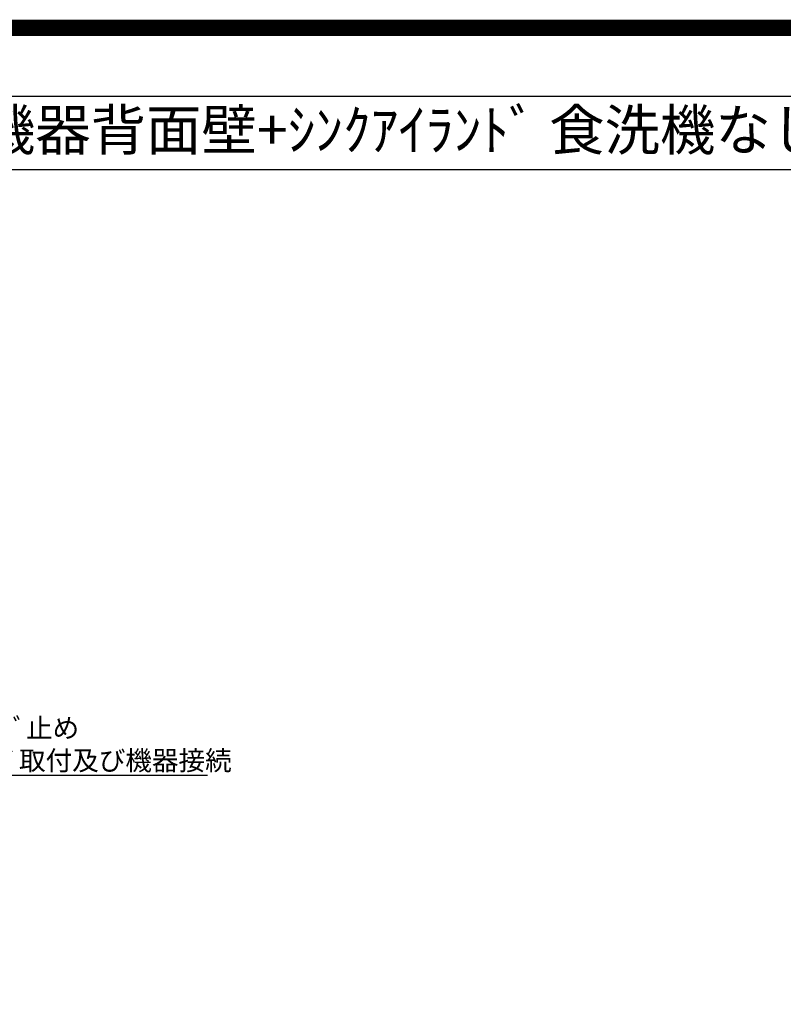
# Model space of a CAD drawing. Extents: x 0 to 26473, y -11045 to -2175.
# Drawn here: x 17836 to 20187, y -5207 to -2175 of the extents above; entities that cross this region are included whole.
import ezdxf
from ezdxf.enums import TextEntityAlignment as Align

# ---------------------------------------------------------------- set-up
doc = ezdxf.new("R2010")
doc.units = 0
doc.header["$LTSCALE"] = 50
doc.header["$MEASUREMENT"] = 0
doc.layers.get('0').update_dxf_attribs({"linetype": 'CONTINUOUS'})
doc.layers.get('DEFPOINTS').update_dxf_attribs({"color": 146, "linetype": 'CONTINUOUS'})
doc.layers.add('160-文字', color=254, linetype='CONTINUOUS')
doc.layers.add('190-図面外枠', color=5, linetype='CONTINUOUS')
doc.styles.add('KH001', font='txt')
doc.dimstyles.new('KH1xx030', dxfattribs={"dimscale": 30, "dimtxt": 2, "dimasz": 0.6, "dimexe": 0.3, "dimexo": 1.2, "dimgap": 0.5, "dimtad": 3, "dimdec": 1, "dimdsep": 46, "dimlunit": 6, "dimtxsty": 'KH001', "dimblk": 'DOT', "dimcen": 1, "dimdle": 1, "dimclrd": 256, "dimclre": 256, "dimclrt": 256, "dimadec": 0, "dimazin": 0, "dimtfac": 1, "dimtdec": 1, "dimtix": 1, "dimtmove": 2, "dimatfit": 3, "dimldrblk": 'CLOSEDBLANK', "dimfxl": 1, "dimtolj": 1, "dimtzin": 0, "dimlwd": -1, "dimlwe": -1, "dimarcsym": 0})

# ---------------------------------------------------------------- blocks, each defined once
blk = doc.blocks.new('A$C5D946DDC')
at = {"layer": '190-図面外枠'}
blk.add_line((271, 14349.3), (20519, 14349.3), dxfattribs=at)
at = {"layer": 'DEFPOINTS'}
blk.add_lwpolyline([(0, 0), (20790, 0), (20790, 14700), (0, 14700)], close=True, dxfattribs=at)
blk = doc.blocks.new('_ClosedBlank')
at = {"color": 0, "linetype": 'ByBlock', "lineweight": -2}
for p, q in [((-1, 0.17), (0, 0)), ((-1, 0.17), (-1, -0.17)), ((0, 0), (-1, -0.17))]:
    blk.add_line(p, q, dxfattribs=at)
blk = doc.blocks.new('_Dot')
at = {"color": 0, "linetype": 'ByBlock', "lineweight": -2}
blk.add_line((-0.5, 0), (-1, 0), dxfattribs=at)
at = {"color": 0, "linetype": 'ByBlock', "const_width": 0.5}
blk.add_lwpolyline([(-0.25, 0, 1), (0.25, 0, 1)], format="xyb", close=True, dxfattribs=at)

msp = doc.modelspace()

# ---------------------------------------------------------------- linework, layer by layer
at = {"layer": '190-図面外枠'}
msp.add_lwpolyline([(14136.57, -2636.44), (26285.39, -2636.44)], dxfattribs=at)
at = {"layer": 'DEFPOINTS', "color": 1, "const_width": 50}
msp.add_lwpolyline([(13973.99, -11020), (26447.97, -11020), (26447.97, -2200), (13973.99, -2200)], close=True, dxfattribs=at)

# ---------------------------------------------------------------- block references
at = {"layer": '190-図面外枠', "xscale": 0.599999999976717, "yscale": 0.599999999976717, "zscale": 0.599999999976717}
msp.add_blockref('A$C5D946DDC', (13973.99, -11020), dxfattribs=at)

# ---------------------------------------------------------------- texts
at = {"layer": '160-文字', "style": 'KH001'}
msp.add_text('ｷｯﾁﾝ ｶｳﾝﾀｰﾃﾞｭｴ 間口1850X1850 R(右ｼﾝｸ) 加熱機器背面壁+ｼﾝｸｱｲﾗﾝﾄﾞ 食洗機なし ｼﾙﾊﾞｰ塗装ﾚﾝｼﾞﾌｰﾄﾞ 同時給排ﾀｲﾌﾟ 設備･下地図', height=125, dxfattribs=at).set_placement((14264.81, -2514.44), align=Align.MIDDLE_LEFT)
at = {"layer": '160-文字', "insert": (17014.84, -4486.44), "char_height": 60, "attachment_point": 7, "style": 'KH001'}
msp.add_mtext('\\A1;給湯管・給水管 1/2"\\PFL+125 床立上げ ﾌﾟﾗｸﾞ止め\\Pｷｬﾋﾞﾈｯﾄ設置後、ﾊﾞﾙﾌﾞ取付及び機器接続', dxfattribs=at)

# ---------------------------------------------------------------- leaders
at = {"layer": '160-文字', "annotation_type": 0, "has_hookline": 1, "hookline_direction": 0, "text_width": 1398.58}
msp.add_leader([(16083.21, -3861.98), (16981.84, -4501.44), (16999.84, -4501.44)], dimstyle='KH1xx030', override={"dimgap": 0.5, "dimtad": 1}, dxfattribs=at)

doc.saveas('drawing.dxf')
